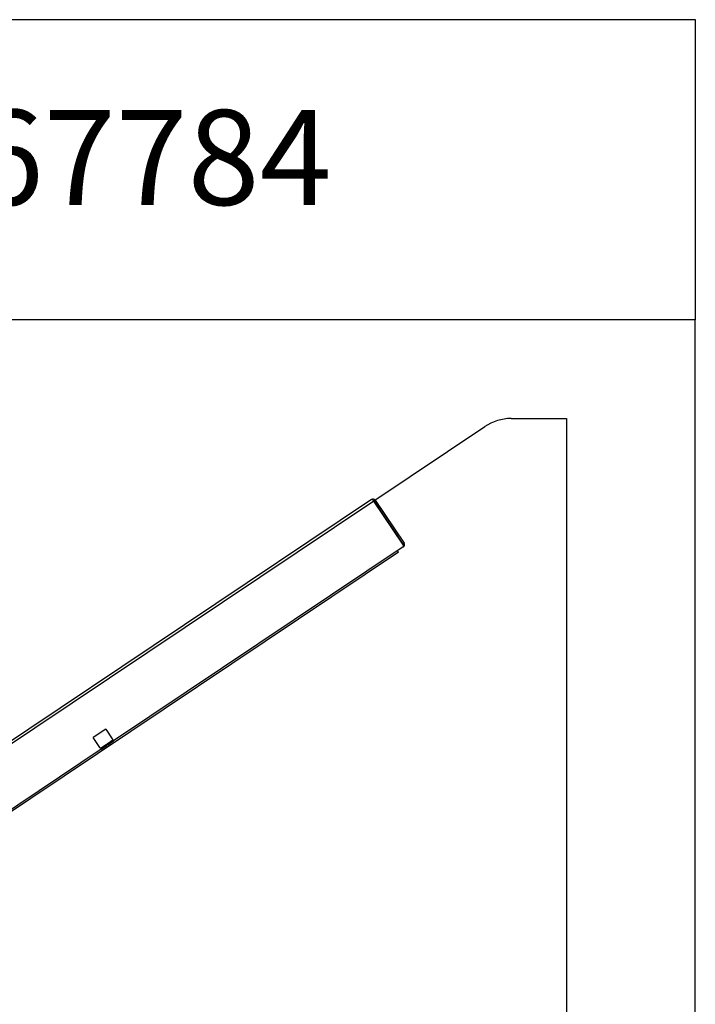
# Model space of a CAD drawing. Units: millimetres. Extents: x 0 to 2.33, y 0 to 4.17.
# Drawn here: x 1.62 to 2.33, y 3.13 to 4.17 of the extents above; entities that cross this region are included whole.
import ezdxf

# ---------------------------------------------------------------- set-up
doc = ezdxf.new("R2010")
doc.units = ezdxf.units.MM
doc.layers.add('59_TEXTOS', color=140, linetype='Continuous')
doc.layers.add('ELEMENTOS MALLOR', color=4, linetype='Continuous')
doc.styles.add('H', font='arial.ttf')

# ---------------------------------------------------------------- blocks, each defined once
blk = doc.blocks.new('A$C418E2DCB')
for p, q in [((1921.9, 1000), (1980, 1000)), ((1980, 1000), (1980, 0)), ((1261.4, 567.7), (1894.1, 991.5))]:
    blk.add_line(p, q)
at = {"linetype": 'Continuous'}
for p, q in [((1775.1, 914.8), (1261.4, 570.7)), ((1807.8, 867.8), (1777.5, 913.2)), ((1777.6, 913.3), (1808, 867.9)), ((1778.8, 914.1), (1809.2, 868.7)), ((1808.3, 864.9), (1503.7, 660.8)), ((1803.5, 859.3), (1802.4, 860.9)), ((1808.3, 864.9), (1808.5, 865)), ((1808.5, 865), (1808.5, 865)), ((1803.5, 859.3), (1275.2, 505.3)), ((1495.5, 673), (1482.4, 664.2)), ((1489.2, 654), (1482.4, 664.2)), ((1495.5, 673), (1502.3, 662.8)), ((1489.9, 653), (1495.9, 657.1)), ((1489.9, 653), (1490.5, 652)), ((1490.5, 652), (1496.6, 656.1)), ((1495.9, 657.1), (1496.9, 657.7)), ((1496.6, 656.1), (1495.9, 657.1)), ((1497.6, 656.7), (1496.6, 656.1)), ((1496.9, 657.7), (1503, 661.8)), ((1497.6, 656.7), (1496.9, 657.7)), ((1497.6, 656.7), (1503.7, 660.8)), ((1503, 661.8), (1503.7, 660.8)), ((1490.5, 652), (1274.7, 507.4))]:
    blk.add_line(p, q, dxfattribs=at)
at = {"linetype": 'Continuous', "flags": 128}
for points in [[(1489.9, 653), (1489.9, 653), (1489.8, 653.1), (1489.8, 653.2), (1489.7, 653.3), (1489.6, 653.4), (1489.5, 653.6), (1489.3, 653.8), (1489.2, 654)], [(1502.3, 662.8), (1502.5, 662.6), (1502.6, 662.4), (1502.7, 662.2), (1502.8, 662.1), (1502.9, 662), (1503, 661.9), (1503, 661.8), (1503, 661.8)]]:
    blk.add_lwpolyline(points, dxfattribs=at)
at = {"linetype": 'Continuous'}
for points in [[(1777.5, 913.2, 0), (1777.4, 913.2, 0), (1777.4, 913.2, 0), (1777.4, 913.3, 0), (1777.4, 913.3, 0), (1777.4, 913.3, 0), (1777.3, 913.3, 0), (1777.3, 913.4, 0), (1777.3, 913.4, 0), (1777.3, 913.4, 0), (1777.3, 913.4, 0), (1777.2, 913.5, 0), (1777.2, 913.5, 0), (1777.2, 913.5, 0), (1777.2, 913.5, 0), (1777.2, 913.6, 0), (1777.1, 913.6, 0), (1777.1, 913.6, 0), (1777.1, 913.7, 0), (1777.1, 913.7, 0), (1777.1, 913.7, 0), (1777, 913.7, 0), (1777, 913.8, 0), (1777, 913.8, 0), (1777, 913.8, 0), (1777, 913.8, 0), (1776.9, 913.8, 0), (1776.9, 913.9, 0), (1776.9, 913.9, 0), (1776.9, 913.9, 0), (1776.8, 913.9, 0), (1776.8, 914, 0), (1776.8, 914, 0), (1776.8, 914, 0), (1776.8, 914, 0), (1776.8, 914.1, 0), (1776.7, 914.1, 0), (1776.7, 914.1, 0), (1776.7, 914.1, 0), (1776.7, 914.1, 0), (1776.6, 914.2, 0), (1776.6, 914.2, 0), (1776.6, 914.2, 0), (1776.6, 914.2, 0), (1776.6, 914.2, 0), (1776.5, 914.3, 0), (1776.5, 914.3, 0), (1776.5, 914.3, 0), (1776.5, 914.3, 0), (1776.5, 914.3, 0), (1776.4, 914.4, 0), (1776.4, 914.4, 0), (1776.4, 914.4, 0), (1776.4, 914.4, 0), (1776.3, 914.4, 0), (1776.3, 914.5, 0), (1776.3, 914.5, 0), (1776.3, 914.5, 0), (1776.3, 914.5, 0), (1776.2, 914.5, 0), (1776.2, 914.5, 0), (1776.2, 914.5, 0), (1776.2, 914.6, 0), (1776.2, 914.6, 0), (1776.1, 914.6, 0), (1776.1, 914.6, 0), (1776.1, 914.6, 0), (1776.1, 914.6, 0), (1776.1, 914.6, 0), (1776, 914.7, 0), (1776, 914.7, 0), (1776, 914.7, 0), (1776, 914.7, 0), (1776, 914.7, 0), (1775.9, 914.7, 0), (1775.9, 914.7, 0), (1775.9, 914.7, 0), (1775.9, 914.8, 0), (1775.9, 914.8, 0), (1775.8, 914.8, 0), (1775.8, 914.8, 0), (1775.8, 914.8, 0), (1775.8, 914.8, 0), (1775.8, 914.8, 0), (1775.8, 914.8, 0), (1775.7, 914.8, 0), (1775.7, 914.8, 0), (1775.7, 914.8, 0), (1775.7, 914.9, 0), (1775.7, 914.9, 0), (1775.6, 914.9, 0), (1775.6, 914.9, 0), (1775.6, 914.9, 0), (1775.6, 914.9, 0), (1775.6, 914.9, 0), (1775.5, 914.9, 0), (1775.5, 914.9, 0), (1775.5, 914.9, 0), (1775.5, 914.9, 0), (1775.5, 914.9, 0), (1775.5, 914.9, 0), (1775.5, 914.9, 0), (1775.4, 914.9, 0), (1775.4, 914.9, 0), (1775.4, 914.9, 0), (1775.4, 914.9, 0), (1775.4, 914.9, 0), (1775.4, 914.9, 0), (1775.3, 914.9, 0), (1775.3, 914.9, 0), (1775.3, 914.9, 0), (1775.3, 914.9, 0), (1775.3, 914.9, 0), (1775.3, 914.9, 0), (1775.3, 914.9, 0), (1775.2, 914.9, 0), (1775.2, 914.9, 0), (1775.2, 914.9, 0), (1775.2, 914.9, 0), (1775.2, 914.9, 0), (1775.2, 914.9, 0), (1775.2, 914.9, 0), (1775.2, 914.9, 0), (1775.2, 914.9, 0), (1775.1, 914.9, 0), (1775.1, 914.9, 0), (1775.1, 914.9, 0), (1775.1, 914.9, 0), (1775.1, 914.8, 0)], [(1808.3, 864.9, 0), (1808.4, 864.9, 0), (1808.4, 864.9, 0), (1808.4, 864.9, 0), (1808.4, 864.9, 0), (1808.4, 864.9, 0), (1808.4, 865, 0), (1808.4, 865, 0), (1808.4, 865, 0), (1808.5, 865, 0), (1808.5, 865, 0), (1808.5, 865, 0), (1808.5, 865, 0), (1808.5, 865, 0), (1808.5, 865, 0), (1808.5, 865.1, 0), (1808.5, 865.1, 0), (1808.5, 865.1, 0), (1808.5, 865.1, 0), (1808.5, 865.1, 0), (1808.5, 865.1, 0), (1808.5, 865.1, 0), (1808.6, 865.2, 0), (1808.6, 865.2, 0), (1808.6, 865.2, 0), (1808.6, 865.2, 0), (1808.6, 865.2, 0), (1808.6, 865.2, 0), (1808.6, 865.3, 0), (1808.6, 865.3, 0), (1808.6, 865.3, 0), (1808.6, 865.3, 0), (1808.6, 865.3, 0), (1808.6, 865.3, 0), (1808.6, 865.4, 0), (1808.6, 865.4, 0), (1808.6, 865.4, 0), (1808.6, 865.4, 0), (1808.6, 865.4, 0), (1808.6, 865.5, 0), (1808.6, 865.5, 0), (1808.6, 865.5, 0), (1808.6, 865.5, 0), (1808.6, 865.5, 0), (1808.6, 865.6, 0), (1808.7, 865.6, 0), (1808.7, 865.6, 0), (1808.7, 865.6, 0), (1808.7, 865.7, 0), (1808.7, 865.7, 0), (1808.7, 865.7, 0), (1808.6, 865.7, 0), (1808.6, 865.7, 0), (1808.6, 865.8, 0), (1808.6, 865.8, 0), (1808.6, 865.8, 0), (1808.6, 865.8, 0), (1808.6, 865.9, 0), (1808.6, 865.9, 0), (1808.6, 865.9, 0), (1808.6, 865.9, 0), (1808.6, 866, 0), (1808.6, 866, 0), (1808.6, 866, 0), (1808.6, 866, 0), (1808.6, 866.1, 0), (1808.6, 866.1, 0), (1808.6, 866.1, 0), (1808.6, 866.1, 0), (1808.6, 866.2, 0), (1808.6, 866.2, 0), (1808.6, 866.2, 0), (1808.6, 866.2, 0), (1808.6, 866.3, 0), (1808.5, 866.3, 0), (1808.5, 866.3, 0), (1808.5, 866.3, 0), (1808.5, 866.4, 0), (1808.5, 866.4, 0), (1808.5, 866.4, 0), (1808.5, 866.5, 0), (1808.5, 866.5, 0), (1808.5, 866.5, 0), (1808.5, 866.5, 0), (1808.5, 866.6, 0), (1808.5, 866.6, 0), (1808.5, 866.6, 0), (1808.4, 866.6, 0), (1808.4, 866.7, 0), (1808.4, 866.7, 0), (1808.4, 866.7, 0), (1808.4, 866.8, 0), (1808.4, 866.8, 0), (1808.4, 866.8, 0), (1808.4, 866.8, 0), (1808.3, 866.9, 0), (1808.3, 866.9, 0), (1808.3, 866.9, 0), (1808.3, 867, 0), (1808.3, 867, 0), (1808.3, 867, 0), (1808.3, 867, 0), (1808.3, 867.1, 0), (1808.2, 867.1, 0), (1808.2, 867.1, 0), (1808.2, 867.2, 0), (1808.2, 867.2, 0), (1808.2, 867.2, 0), (1808.2, 867.2, 0), (1808.2, 867.3, 0), (1808.2, 867.3, 0), (1808.1, 867.3, 0), (1808.1, 867.4, 0), (1808.1, 867.4, 0), (1808.1, 867.4, 0), (1808.1, 867.4, 0), (1808, 867.5, 0), (1808, 867.5, 0), (1808, 867.5, 0), (1808, 867.6, 0), (1808, 867.6, 0), (1808, 867.6, 0), (1808, 867.6, 0), (1807.9, 867.7, 0), (1807.9, 867.7, 0), (1807.9, 867.7, 0), (1807.9, 867.8, 0), (1807.9, 867.8, 0), (1807.8, 867.8, 0)]]:
    blk.add_polyline3d(points, dxfattribs=at)
blk.add_arc((1921.9, 950), 50, 90, 123.8193)
for centre, radius, start, end in [((1776.6, 912.6), 2.7, 33.8193, 123.8193), ((1776.6, 912.6), 1.2, 33.8193, 68.3274), ((1807, 867.2), 1.2, 358.8789, 33.8193), ((1807, 867.2), 2.7, 303.8193, 33.8193)]:
    blk.add_arc(centre, radius, start, end, dxfattribs=at)

msp = doc.modelspace()

# ---------------------------------------------------------------- linework, layer by layer
for points in [[(0, 4.1682), (2.3314, 4.1682), (2.3314, 3.8524), (0, 3.8524)], [(0, 2.6124), (2.3314, 2.6124), (2.3314, 3.8524), (0, 3.8524)]]:
    msp.add_lwpolyline(points, close=True)

# ---------------------------------------------------------------- block references
at = {"layer": 'ELEMENTOS MALLOR', "xscale": 0.001, "yscale": 0.001, "zscale": 0.001}
msp.add_blockref('A$C418E2DCB', (0.2159, 2.7485), dxfattribs=at)

# ---------------------------------------------------------------- texts
at = {"layer": '59_TEXTOS', "insert": (0.1961, 4.0732), "char_height": 0.1, "attachment_point": 1, "style": 'H'}
msp.add_mtext_dynamic_manual_height_columns('Seccion cama de aire 67784', width=1844.069258, gutter_width=12.5, heights=[0], dxfattribs=at)

doc.saveas('drawing.dxf')
